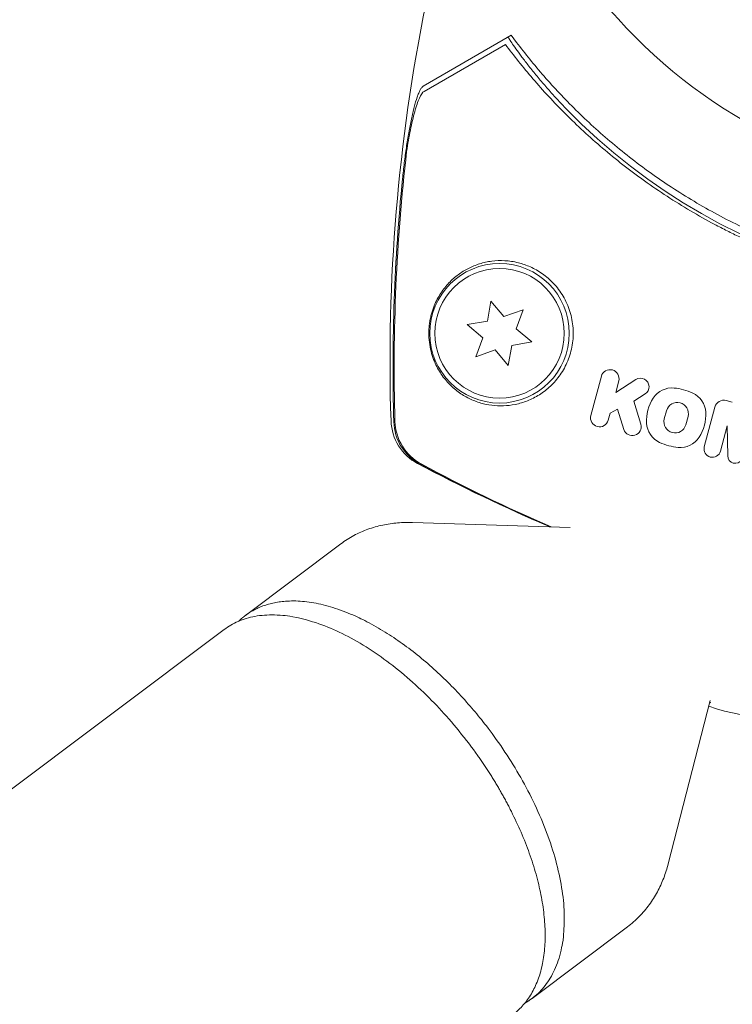
# Model space of a CAD drawing. Units: millimetres. Extents: x 17891 to 50629, y 2422 to 26255.
# Drawn here: x 40225 to 40296, y 19068 to 19167 of the extents above; entities that cross this region are included whole.
import ezdxf

# ---------------------------------------------------------------- set-up
doc = ezdxf.new("R2010")
doc.units = ezdxf.units.MM
doc.header["$LTSCALE"] = 20
doc.linetypes.add('HIDDEN', pattern=[9.525, 6.35, -3.175])
doc.layers.add('2d', color=230, linetype='Continuous', true_color=0xff007f)
doc.layers.add('EN-SafetyZone', color=7, linetype='HIDDEN', true_color=0x66cc66)

msp = doc.modelspace()

# ---------------------------------------------------------------- linework, layer by layer
at = {"layer": '2d', "lineweight": 0}
for p, q in [((40273.359, 19165.244), (40274.156, 19165.704)), ((40274.692, 19164.986), (40274.156, 19165.704)), ((40265.314, 19160.599), (40273.359, 19165.244)), ((40273.568, 19164.787), (40265.411, 19160.078)), ((40272.11, 19139.043), (40271.755, 19137.029)), ((40273.425, 19137.476), (40272.11, 19139.043)), ((40275.346, 19138.176), (40273.425, 19137.476)), ((40274.647, 19136.254), (40275.346, 19138.176)), ((40271.755, 19137.029), (40269.742, 19136.674)), ((40269.742, 19136.674), (40271.308, 19135.36)), ((40276.213, 19134.94), (40274.647, 19136.254)), ((40271.308, 19135.36), (40270.609, 19133.438)), ((40270.609, 19133.438), (40272.53, 19134.137)), ((40272.53, 19134.137), (40273.845, 19132.571)), ((40273.845, 19132.571), (40274.2, 19134.585)), ((40274.2, 19134.585), (40276.213, 19134.94)), ((40282.146, 19127.56), (40283.199, 19131.49)), ((40284.638, 19129.876), (40286.662, 19131.169)), ((40284.945, 19131.022), (40284.638, 19129.876)), ((40287.586, 19129.718), (40286.464, 19129.005)), ((40284.833, 19128.184), (40284.081, 19127.8)), ((40285.47, 19126.158), (40284.833, 19128.184)), ((40286.464, 19129.005), (40287.163, 19126.678)), ((40293.538, 19124.424), (40294.607, 19128.411)), ((40295.74, 19129.065), (40296.35, 19128.902)), ((40284.081, 19127.8), (40283.892, 19127.092)), ((40289.522, 19127.212), (40289.745, 19128.045)), ((40291.901, 19127.468), (40291.678, 19126.634)), ((40262.082, 19127.017), (40262.082, 19127.017)), ((40295.844, 19126.521), (40295.165, 19123.988)), ((40295.889, 19123.505), (40295.844, 19126.521)), ((40280.056, 19116.326), (40264.246, 19116.827)), ((40257.038, 19114.678), (40247.458, 19107.496)), ((38837.774, 18050.83), (40245.332, 19106.09)), ((40294.14, 19098.967), (40289.914, 19082.589)), ((40294.188, 19098.77), (40294.07, 19098.696)), ((40285.831, 19076.273), (40276.251, 19069.091))]:
    msp.add_line(p, q, dxfattribs=at)
for centre, radius in [((40324.105, 19202.977), 53), ((40272.978, 19135.807), 7), ((40272.978, 19135.807), 6.5)]:
    msp.add_circle(centre, radius, dxfattribs=at)
at = {"layer": '2d', "lineweight": 0, "extrusion": (0, 0, -1)}
for centre, radius, start, end in [((-40442.576, 19133.018), 180.594, 358.09591, 11.43727), ((-40449.309, 19132.482), 187.026, 358.29954, 5.77917), ((-40284.072, 19131.256), 0.904, 15.00642, 194.99358), ((-40287.125, 19130.444), 0.86, 57.45749, 237.56766), ((-40290.297, 19128.08), 2.248, 33.03023, 95.28696), ((-40289.969, 19124.571), 5.773, 95.31171, 114.68829), ((-40291.964, 19127.004), 4.233, 357.05871, 32.94129), ((-40291.403, 19127.748), 2.288, 115.30592, 176.37689), ((-40295.501, 19128.171), 0.926, 15.00894, 104.99106), ((-40290.823, 19127.756), 1.116, 15.00688, 194.99312), ((-40283.019, 19127.326), 0.904, 195.00579, 14.99421), ((-40290.6, 19126.923), 1.116, 195.00641, 14.99359), ((-40289.46, 19127.675), 4.232, 177.05447, 212.94553), ((-40267.111, 19127.19), 5.032, 297.90261, 358.03902), ((-40286.314, 19126.424), 0.886, 163.2959, 342.5481), ((-40290.023, 19126.934), 2.291, 295.34912, 356.33369), ((-40291.118, 19126.617), 2.265, 213.28011, 275.03708), ((-40291.453, 19130.109), 5.773, 275.31102, 294.68898), ((-40294.352, 19124.206), 0.842, 195.00646, 14.99354), ((-40296.641, 19123.517), 0.752, 210.86909, 359.13091), ((-40343.403, 19270.178), 167.1, 293.02485, 298.07664), ((-40340.827, 19262.409), 158.901, 293.22673, 298.45828)]:
    msp.add_arc(centre, radius, start, end, dxfattribs=at)
at = {"layer": '2d', "lineweight": 0}
for centre, radius, start, end in [((40323.543, 19200.883), 61.11, 222.06374, 286.30315), ((40450.848, 19132.388), 188.448, 173.39796, 181.64639), ((40267.377, 19127.083), 5.014, 181.72605, 241.73854), ((40267.488, 19127.12), 5.013, 181.67236, 241.64723), ((40339.589, 19261.059), 157.212, 241.67741, 246.95855), ((40300.531, 19117.289), 20, 250.91269, 324.03479)]:
    msp.add_arc(centre, radius, start, end, dxfattribs=at)
for points, knots in [([(40340.809, 19141.818), (40340.596, 19141.758), (40340.382, 19141.699), (40339.382, 19141.43), (40338.581, 19141.23), (40336.943, 19140.857), (40336.106, 19140.683), (40333.547, 19140.208), (40331.809, 19139.958), (40328.265, 19139.603), (40326.46, 19139.498), (40323.695, 19139.46), (40322.764, 19139.468), (40321.352, 19139.511), (40320.878, 19139.531), (40319.928, 19139.582), (40319.453, 19139.613), (40317.084, 19139.794), (40315.204, 19140.025), (40311.476, 19140.658), (40309.627, 19141.059), (40306.877, 19141.789), (40305.964, 19142.054), (40304.146, 19142.627), (40303.239, 19142.936), (40300.542, 19143.925), (40298.794, 19144.661), (40296.669, 19145.67), (40296.247, 19145.876), (40295.409, 19146.298), (40294.993, 19146.513), (40293.755, 19147.171), (40292.945, 19147.625), (40290.555, 19149.035), (40289.017, 19150.036), (40287.161, 19151.362), (40286.793, 19151.63), (40286.07, 19152.171), (40285.714, 19152.443), (40284.663, 19153.265), (40283.983, 19153.819), (40282.006, 19155.502), (40280.768, 19156.649), (40279.021, 19158.394), (40278.458, 19158.98), (40277.366, 19160.158), (40276.838, 19160.752), (40275.323, 19162.513), (40274.404, 19163.669), (40273.568, 19164.787)], [0.07807006, 0.07807006, 0.07807006, 0.07807006, 0.07884797, 0.07884797, 0.08168748, 0.08168748, 0.08452699, 0.08452699, 0.09020602, 0.09020602, 0.09588504, 0.09588504, 0.09872455, 0.09872455, 0.10014431, 0.10014431, 0.10156406, 0.10156406, 0.10724309, 0.10724309, 0.11292211, 0.11292211, 0.11576162, 0.11576162, 0.11860113, 0.11860113, 0.12428016, 0.12428016, 0.12569991, 0.12569991, 0.12711967, 0.12711967, 0.12995918, 0.12995918, 0.1356382, 0.1356382, 0.13705796, 0.13705796, 0.13847771, 0.13847771, 0.14131723, 0.14131723, 0.14699625, 0.14699625, 0.14983576, 0.14983576, 0.15267527, 0.15267527, 0.1583543, 0.1583543, 0.1583543, 0.1583543]), ([(40278.175, 19159.941), (40277.882, 19160.266), (40277.584, 19160.605), (40276.992, 19161.295), (40276.699, 19161.646), (40276.146, 19162.326), (40275.885, 19162.655), (40275.409, 19163.271), (40275.194, 19163.557), (40274.82, 19164.064), (40274.648, 19164.303), (40274.35, 19164.727), (40274.224, 19164.913), (40274.025, 19165.213), (40273.952, 19165.328), (40273.861, 19165.483), (40273.843, 19165.522), (40273.849, 19165.527), (40273.849, 19165.527), (40273.849, 19165.527), (40273.849, 19165.527)], [32.119016, 32.119016, 32.119016, 32.119016, 33.428531, 33.428531, 34.764196, 34.764196, 36.09986, 36.09986, 37.435524, 37.435524, 38.757077, 38.757077, 40.07863, 40.07863, 41.400183, 41.400183, 42.721735, 42.721735, 42.721735, 42.733297, 42.733297, 42.733297, 42.733297]), ([(40274.692, 19164.986), (40275.543, 19163.862), (40276.463, 19162.726), (40278.445, 19160.456), (40279.508, 19159.322), (40281.216, 19157.638), (40281.805, 19157.079), (40283.024, 19155.968), (40283.656, 19155.414), (40285.599, 19153.783), (40286.952, 19152.737), (40289.781, 19150.736), (40291.256, 19149.781), (40293.571, 19148.424), (40294.36, 19147.984), (40295.974, 19147.129), (40296.799, 19146.716), (40299.289, 19145.539), (40300.976, 19144.833), (40304.404, 19143.576), (40306.145, 19143.024), (40307.913, 19142.551), (40309.671, 19142.079), (40311.456, 19141.685), (40315.081, 19141.056), (40316.89, 19140.826), (40319.594, 19140.603), (40320.494, 19140.549), (40322.291, 19140.481), (40323.185, 19140.467), (40325.853, 19140.481), (40327.615, 19140.567), (40330.235, 19140.805), (40331.107, 19140.904), (40332.819, 19141.133), (40333.661, 19141.264), (40336.145, 19141.702), (40337.747, 19142.053), (40339.718, 19142.564), (40340.135, 19142.677), (40340.547, 19142.793)], [0.05966815, 0.05966815, 0.05966815, 0.05966815, 0.0651412, 0.0651412, 0.07061424, 0.07061424, 0.07335077, 0.07335077, 0.07608729, 0.07608729, 0.08156034, 0.08156034, 0.08703339, 0.08703339, 0.08976991, 0.08976991, 0.09250644, 0.09250644, 0.09797948, 0.09797948, 0.10345253, 0.10345253, 0.10345253, 0.10889446, 0.10889446, 0.11433638, 0.11433638, 0.11705734, 0.11705734, 0.1197783, 0.1197783, 0.12522023, 0.12522023, 0.12794119, 0.12794119, 0.13066215, 0.13066215, 0.13610407, 0.13610407, 0.13757844, 0.13757844, 0.13757844, 0.13757844]), ([(40263.233, 19151.315), (40263.288, 19151.851), (40263.348, 19152.38), (40263.477, 19153.424), (40263.547, 19153.94), (40263.66, 19154.702), (40263.699, 19154.954), (40263.779, 19155.448), (40263.82, 19155.689), (40263.945, 19156.399), (40264.032, 19156.853), (40264.214, 19157.716), (40264.31, 19158.128), (40264.505, 19158.872), (40264.605, 19159.208), (40264.758, 19159.648), (40264.809, 19159.784), (40264.912, 19160.027), (40264.963, 19160.135), (40265.064, 19160.321), (40265.115, 19160.399), (40265.215, 19160.525), (40265.265, 19160.571), (40265.314, 19160.599)], [0, 0, 0, 0, 0.00159552, 0.00159552, 0.00319103, 0.00319103, 0.00398879, 0.00398879, 0.00478655, 0.00478655, 0.00638206, 0.00638206, 0.00797758, 0.00797758, 0.0095731, 0.0095731, 0.01037086, 0.01037086, 0.01116861, 0.01116861, 0.01196637, 0.01196637, 0.01276413, 0.01276413, 0.01276413, 0.01276413]), ([(40265.411, 19160.078), (40265.255, 19159.987), (40265.096, 19159.753), (40264.854, 19159.22), (40264.774, 19159.014), (40264.617, 19158.558), (40264.539, 19158.307), (40264.387, 19157.761), (40264.312, 19157.468), (40264.168, 19156.856), (40264.098, 19156.534), (40263.961, 19155.863), (40263.895, 19155.511), (40263.768, 19154.795), (40263.708, 19154.428), (40263.65, 19154.054)], [0, 0, 0, 0, 0.002414744, 0.002414744, 0.003622115, 0.003622115, 0.004829487, 0.004829487, 0.006036859, 0.006036859, 0.007244231, 0.007244231, 0.008451603, 0.008451603, 0.009658974, 0.009658974, 0.009658974, 0.009658974]), ([(40274.874, 19142.883), (40274.406, 19143), (40273.95, 19143.066), (40273.059, 19143.113), (40272.624, 19143.095), (40271.989, 19143.013), (40271.78, 19142.977), (40271.372, 19142.887), (40271.173, 19142.835), (40270.587, 19142.652), (40270.214, 19142.5), (40269.499, 19142.137), (40269.157, 19141.926), (40268.503, 19141.442), (40268.191, 19141.169), (40267.609, 19140.559), (40267.337, 19140.222), (40266.96, 19139.649), (40266.839, 19139.446), (40266.614, 19139.018), (40266.508, 19138.791), (40266.312, 19138.304), (40266.222, 19138.042), (40266.107, 19137.625), (40266.072, 19137.482), (40266.009, 19137.185), (40265.981, 19137.03), (40265.935, 19136.715), (40265.917, 19136.555), (40265.891, 19136.228), (40265.883, 19136.06), (40265.877, 19135.558), (40265.896, 19135.228), (40265.976, 19134.584), (40266.034, 19134.284), (40266.179, 19133.712), (40266.266, 19133.442), (40266.457, 19132.94), (40266.562, 19132.706), (40266.788, 19132.261), (40266.91, 19132.049), (40267.292, 19131.453), (40267.571, 19131.102), (40268.17, 19130.468), (40268.491, 19130.186), (40269.005, 19129.807), (40269.182, 19129.688), (40269.545, 19129.467), (40269.73, 19129.365), (40270.298, 19129.085), (40270.692, 19128.931), (40271.103, 19128.812), (40271.457, 19128.71), (40271.822, 19128.633), (40272.579, 19128.537), (40272.971, 19128.518), (40273.76, 19128.545), (40274.159, 19128.591), (40274.764, 19128.715), (40274.967, 19128.766), (40275.374, 19128.887), (40275.579, 19128.957), (40276.189, 19129.199), (40276.587, 19129.4), (40277.168, 19129.767), (40277.359, 19129.9), (40277.734, 19130.19), (40277.919, 19130.348), (40278.452, 19130.852), (40278.779, 19131.23), (40279.22, 19131.864), (40279.359, 19132.089), (40279.613, 19132.555), (40279.728, 19132.796), (40279.931, 19133.293), (40280.02, 19133.549), (40280.171, 19134.078), (40280.233, 19134.351), (40280.371, 19135.191), (40280.398, 19135.756), (40280.338, 19136.611), (40280.301, 19136.9), (40280.194, 19137.464), (40280.124, 19137.739), (40279.87, 19138.548), (40279.635, 19139.068), (40279.218, 19139.772), (40279.068, 19139.995), (40278.748, 19140.421), (40278.577, 19140.623), (40278.05, 19141.185), (40277.672, 19141.508), (40276.886, 19142.06), (40276.487, 19142.283), (40275.884, 19142.554), (40275.683, 19142.633), (40275.278, 19142.773), (40275.075, 19142.833), (40274.874, 19142.883)], [0.03058622, 0.03058622, 0.03058622, 0.03058622, 0.03255572, 0.03255572, 0.03452523, 0.03452523, 0.03550998, 0.03550998, 0.03649473, 0.03649473, 0.03846424, 0.03846424, 0.04043374, 0.04043374, 0.04240325, 0.04240325, 0.04437275, 0.04437275, 0.0453575, 0.0453575, 0.04634226, 0.04634226, 0.04732701, 0.04732701, 0.04781939, 0.04781939, 0.04831176, 0.04831176, 0.04880414, 0.04880414, 0.04929651, 0.04929651, 0.05028127, 0.05028127, 0.05126602, 0.05126602, 0.05225077, 0.05225077, 0.05323552, 0.05323552, 0.05422028, 0.05422028, 0.05618978, 0.05618978, 0.05815928, 0.05815928, 0.05914404, 0.05914404, 0.06012879, 0.06012879, 0.06209829, 0.06209829, 0.06209829, 0.06379275, 0.06379275, 0.06548721, 0.06548721, 0.06718167, 0.06718167, 0.0680289, 0.0680289, 0.06887613, 0.06887613, 0.07057059, 0.07057059, 0.07141782, 0.07141782, 0.07226505, 0.07226505, 0.07395951, 0.07395951, 0.07480674, 0.07480674, 0.07565397, 0.07565397, 0.0765012, 0.0765012, 0.07734843, 0.07734843, 0.07904289, 0.07904289, 0.07989011, 0.07989011, 0.08073734, 0.08073734, 0.0824318, 0.0824318, 0.08327903, 0.08327903, 0.08412626, 0.08412626, 0.08582072, 0.08582072, 0.08751518, 0.08751518, 0.08836241, 0.08836241, 0.08920964, 0.08920964, 0.08920964, 0.08920964]), ([(40264.246, 19116.827), (40263.747, 19116.843), (40263.246, 19116.831), (40262.244, 19116.748), (40261.743, 19116.676), (40260.748, 19116.464), (40260.255, 19116.325), (40259.287, 19115.975), (40258.812, 19115.764), (40257.896, 19115.272), (40257.455, 19114.991), (40257.038, 19114.678)], [5.6593341, 5.6593341, 5.6593341, 5.6593341, 5.7395607, 5.7395607, 5.8197873, 5.8197873, 5.9000139, 5.9000139, 5.9802405, 5.9802405, 6.0604672, 6.0604672, 6.0604672, 6.0604672]), ([(40285.831, 19076.273), (40286.248, 19076.586), (40286.642, 19076.93), (40287.37, 19077.672), (40287.706, 19078.068), (40288.313, 19078.899), (40288.585, 19079.334), (40289.067, 19080.229), (40289.277, 19080.69), (40289.638, 19081.629), (40289.789, 19082.106), (40289.914, 19082.589)], [2.9188745, 2.9188745, 2.9188745, 2.9188745, 2.9991011, 2.9991011, 3.0793277, 3.0793277, 3.1595543, 3.1595543, 3.2397809, 3.2397809, 3.3200076, 3.3200076, 3.3200076, 3.3200076])]:
    msp.add_open_spline(points, degree=3, knots=knots, dxfattribs=at)
for points, weights, knots in [([(40251.487, 19108.929), (40249.136, 19108.754), (40247.458, 19107.496), (40247.108, 19107.234), (40246.793, 19106.927)], [0.900043702055, 0.936066107697, 1, 0.985959088385, 0.973264382051], [5.9403057, 5.9403057, 5.9403057, 6.2831853, 6.2831853, 6.3584872, 6.3584872, 6.3584872]), ([(40275.518, 19068.612), (40275.901, 19068.828), (40276.251, 19069.091), (40286.427, 19076.72), (40272.03, 19095.922), (40261.709, 19109.689), (40251.487, 19108.929)], [0.973264382051, 0.985959088385, 1, 0.707106781187, 1, 0.77104067349, 0.900043702055], [6.207883, 6.207883, 6.207883, 6.283185, 6.283185, 7.853982, 7.853982, 9.081898, 9.081898, 9.081898]), ([(40274.167, 19087.834), (40272.447, 19091.258), (40270.058, 19094.444), (40255.572, 19113.767), (40245.332, 19106.09)], [0.900043702055, 0.936066107697, 1, 0.707106781187, 1], [4.369509, 4.369509, 4.369509, 4.712389, 4.712389, 6.283185, 6.283185, 6.283185])]:
    msp.add_rational_spline(points, weights, degree=2, knots=knots, dxfattribs=at)
msp.add_rational_spline([(40274.305, 19067.445), (40281.646, 19072.948), (40274.167, 19087.834)], [1, 0.77104067349, 0.900043702055], degree=2, dxfattribs=at)
at = {"layer": 'EN-SafetyZone'}
msp.add_rational_spline([(45634.618, 21242.186), (45669.594, 21086.499), (45704.57, 20930.812), (45923.761, 19955.13), (44948.079, 19735.939), (43739.397, 19464.402), (42530.715, 19192.866), (42524.588, 17855.85), (41336.619, 17242.354), (41375.104, 17039.698), (41378.504, 16833.448), (41718.2, 15819.705), (41183.628, 14893.8), (40649.056, 13967.894), (39601.281, 13755.208), (39517.431, 13708.623), (39430.136, 13668.866), (39435.685, 13585.837), (39436.65, 13502.629), (39452.656, 12807.465), (38969.299, 12307.589), (38969.299, 11677.596), (38969.299, 11047.603), (38969.299, 10202.874), (38136.456, 10061.673)], [1, 1, 1, 0.707106781188, 1, 1, 1, 0.85525350688, 1, 0.996339263727, 1, 0.911670544735, 1, 0.911670544735, 1, 0.999204991929, 1, 0.999619946741, 1, 0.922684458827, 1, 1, 1, 0.763922816283, 1], degree=2, knots=[32902.121173, 32902.121173, 32902.121173, 33221.255919, 33221.255919, 34792.052246, 34792.052246, 37269.668242, 37269.668242, 39673.82362, 39673.82362, 40085.371473, 40085.371473, 42094.289746, 42094.289746, 44103.208018, 44103.208018, 44294.950387, 44294.950387, 44461.336014, 44461.336014, 45778.637841, 45778.637841, 47038.623745, 47038.623745, 48441.475556, 48441.475556, 48441.475556], dxfattribs=at)

doc.saveas('drawing.dxf')
